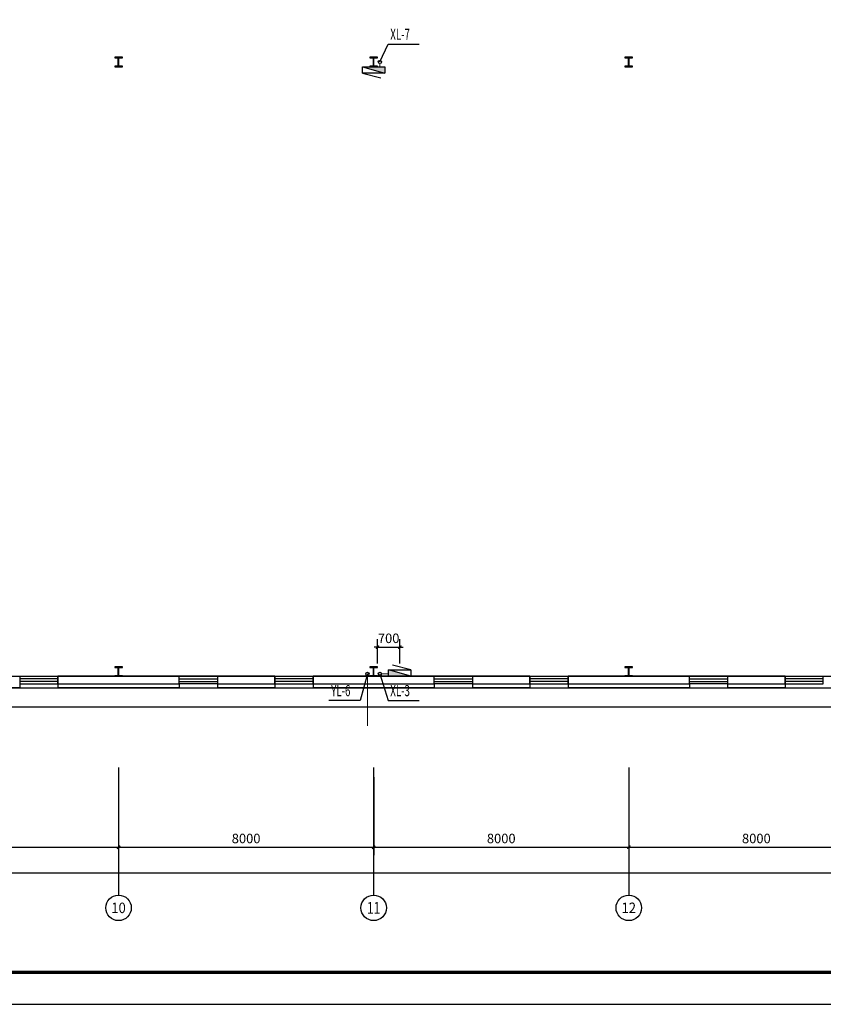
# Model space of a CAD drawing. Extents: x 1699810 to 1942981, y 632593 to 891412.
# Drawn here: x 1804292 to 1829492, y 775808 to 806675 of the extents above; entities that cross this region are included whole.
import ezdxf
from ezdxf.enums import TextEntityAlignment as Align

# ---------------------------------------------------------------- set-up
doc = ezdxf.new("R2010")
doc.units = 0
doc.header["$LTSCALE"] = 1000
doc.header["$MEASUREMENT"] = 0
for name, color, linetype in [('1000', 2, 'Continuous'), ('AXIS', 3, 'Continuous'), ('AXIS_TEXT', 7, 'Continuous'), ('DIM_消防', 3, 'Continuous'), ('DIM_雨水', 3, 'Continuous'), ('EQUIP_消火栓', 7, 'Continuous'), ('LATRINE', 6, 'Continuous'), ('PIPE-消防', 1, 'Continuous'), ('PIPE-雨水', 4, 'Continuous'), ('TWT_DIM', 3, 'Continuous'), ('VPIPE-消防', 1, 'Continuous'), ('VPIPE-雨水', 4, 'Continuous'), ('window', 50, 'Continuous'), ('图层1', 7, 'Continuous'), ('时代图框', 161, 'Continuous')]:
    doc.layers.add(name, color=color, linetype=linetype)
doc.styles.add('_TCH_AXIS', font='COMPLEX', dxfattribs={"bigfont": 'GBCBIG'})
doc.styles.add('_TCH_DIM_T3', font='SIMPLEX', dxfattribs={"width": 0.705882, "bigfont": 'GBCBIG'})
doc.styles.add('_TWT_SERIAL', font='COMPLEX', dxfattribs={"width": 0.8, "height": 3.5, "bigfont": 'HZTXT'})
doc.styles.add('COMPLEX', font='COMPLEX')
doc.styles.add('ERA', font='simhei.ttf')
doc.dimstyles.new('_TCH_ARCH&&100', dxfattribs={"dimtxt": 297.5, "dimasz": 100, "dimexe": 250, "dimexo": 300, "dimgap": 126.25, "dimtad": 1, "dimdec": 0, "dimzin": 0, "dimdsep": 46, "dimtxsty": '_TCH_DIM_T3', "dimblk": 'ARCHTICK', "dimcen": 0.09, "dimclrt": 7, "dimazin": 2, "dimtfac": 1, "dimtdec": 0, "dimtix": 1, "dimtmove": 2, "dimatfit": 3, "dimfxl": 1, "dimtolj": 1, "dimtzin": 0, "dimarcsym": 0})
doc.dimstyles.new('_TWT_ARCH&&100', dxfattribs={"dimtxt": 297.5, "dimasz": 100, "dimexe": 250, "dimexo": 300, "dimgap": 126.25, "dimtad": 1, "dimdec": 0, "dimzin": 0, "dimdsep": 46, "dimtxsty": '_TCH_DIM_T3', "dimblk": 'ARCHTICK', "dimcen": 0.09, "dimclrt": 7, "dimazin": 2, "dimtfac": 1, "dimtdec": 0, "dimtix": 1, "dimtmove": 2, "dimatfit": 3, "dimfxl": 1, "dimtolj": 1, "dimtzin": 0, "dimarcsym": 0})

# ---------------------------------------------------------------- blocks, each defined once
blk = doc.blocks.new('*U21')
at = {"layer": '时代图框'}
blk.add_lwpolyline([(-146100, -1000), (1000, -1000), (1000, 58400), (-146100, 58400)], close=True, dxfattribs=at)
at = {"layer": '时代图框', "const_width": 100}
blk.add_lwpolyline([(-143600, 0), (0, 0), (0, 57400), (-143600, 57400)], close=True, dxfattribs=at)
at = {"layer": '时代图框', "style": 'ERA', "width": 0.7}
blk.add_attdef('图纸编号', text='', height=250, dxfattribs=at).set_placement((-3555, 1064), align=Align.CENTER)
blk = doc.blocks.new('_ArchTick')
at = {"color": 0, "linetype": 'ByBlock', "const_width": 0.4}
blk.add_lwpolyline([(-0.5, -0.5), (0.5, 0.5)], dxfattribs=at)
blk = doc.blocks.new('*D157')
at = {"layer": 'AXIS', "color": 0, "lineweight": -2, "transparency": 16777216}
for p, q in [((1799392, 782932), (1799392, 780482)), ((1807392, 782932), (1807392, 780482)), ((1799392, 780732), (1807392, 780732))]:
    blk.add_line(p, q, dxfattribs=at)
at = {"layer": 'Defpoints', "color": 0, "transparency": 16777216}
for p in [(1799392, 783232), (1807392, 783232), (1807392, 780732)]:
    blk.add_point(p, dxfattribs=at)
at = {"layer": 'AXIS', "color": 0, "lineweight": -2, "transparency": 16777216, "xscale": 100, "yscale": 100, "zscale": 100, "rotation": 180}
blk.add_blockref('_ArchTick', (1799392, 780732), dxfattribs=at)
at = {"layer": 'AXIS', "color": 0, "lineweight": -2, "transparency": 16777216, "xscale": 100, "yscale": 100, "zscale": 100}
blk.add_blockref('_ArchTick', (1807392, 780732), dxfattribs=at)
at = {"layer": 'AXIS', "color": 7, "transparency": 16777216, "insert": (1803392, 781007), "char_height": 297.5, "attachment_point": 5, "style": '_TCH_DIM_T3'}
blk.add_mtext('\\A1;8000', dxfattribs=at)
blk = doc.blocks.new('*D158')
at = {"layer": 'AXIS', "color": 0, "lineweight": -2, "transparency": 16777216}
for p, q in [((1807392, 782932), (1807392, 780482)), ((1815392, 782932), (1815392, 780482)), ((1807392, 780732), (1815392, 780732))]:
    blk.add_line(p, q, dxfattribs=at)
at = {"layer": 'Defpoints', "color": 0, "transparency": 16777216}
for p in [(1807392, 783232), (1815392, 783232), (1815392, 780732)]:
    blk.add_point(p, dxfattribs=at)
at = {"layer": 'AXIS', "color": 0, "lineweight": -2, "transparency": 16777216, "xscale": 100, "yscale": 100, "zscale": 100, "rotation": 180}
blk.add_blockref('_ArchTick', (1807392, 780732), dxfattribs=at)
at = {"layer": 'AXIS', "color": 0, "lineweight": -2, "transparency": 16777216, "xscale": 100, "yscale": 100, "zscale": 100}
blk.add_blockref('_ArchTick', (1815392, 780732), dxfattribs=at)
at = {"layer": 'AXIS', "color": 7, "transparency": 16777216, "insert": (1811392, 781007), "char_height": 297.5, "attachment_point": 5, "style": '_TCH_DIM_T3'}
blk.add_mtext('\\A1;8000', dxfattribs=at)
blk = doc.blocks.new('*D159')
at = {"layer": 'AXIS', "color": 0, "lineweight": -2, "transparency": 16777216}
for p, q in [((1815392, 782932), (1815392, 780482)), ((1823392, 782932), (1823392, 780482)), ((1815392, 780732), (1823392, 780732))]:
    blk.add_line(p, q, dxfattribs=at)
at = {"layer": 'Defpoints', "color": 0, "transparency": 16777216}
for p in [(1815392, 783232), (1823392, 783232), (1823392, 780732)]:
    blk.add_point(p, dxfattribs=at)
at = {"layer": 'AXIS', "color": 0, "lineweight": -2, "transparency": 16777216, "xscale": 100, "yscale": 100, "zscale": 100, "rotation": 180}
blk.add_blockref('_ArchTick', (1815392, 780732), dxfattribs=at)
at = {"layer": 'AXIS', "color": 0, "lineweight": -2, "transparency": 16777216, "xscale": 100, "yscale": 100, "zscale": 100}
blk.add_blockref('_ArchTick', (1823392, 780732), dxfattribs=at)
at = {"layer": 'AXIS', "color": 7, "transparency": 16777216, "insert": (1819392, 781007), "char_height": 297.5, "attachment_point": 5, "style": '_TCH_DIM_T3'}
blk.add_mtext('\\A1;8000', dxfattribs=at)
blk = doc.blocks.new('*D160')
at = {"layer": 'AXIS', "color": 0, "lineweight": -2, "transparency": 16777216}
for p, q in [((1823392, 782932), (1823392, 780482)), ((1831392, 782932), (1831392, 780482)), ((1823392, 780732), (1831392, 780732))]:
    blk.add_line(p, q, dxfattribs=at)
at = {"layer": 'Defpoints', "color": 0, "transparency": 16777216}
for p in [(1823392, 783232), (1831392, 783232), (1831392, 780732)]:
    blk.add_point(p, dxfattribs=at)
at = {"layer": 'AXIS', "color": 0, "lineweight": -2, "transparency": 16777216, "xscale": 100, "yscale": 100, "zscale": 100, "rotation": 180}
blk.add_blockref('_ArchTick', (1823392, 780732), dxfattribs=at)
at = {"layer": 'AXIS', "color": 0, "lineweight": -2, "transparency": 16777216, "xscale": 100, "yscale": 100, "zscale": 100}
blk.add_blockref('_ArchTick', (1831392, 780732), dxfattribs=at)
at = {"layer": 'AXIS', "color": 7, "transparency": 16777216, "insert": (1827392, 781007), "char_height": 297.5, "attachment_point": 5, "style": '_TCH_DIM_T3'}
blk.add_mtext('\\A1;8000', dxfattribs=at)
blk = doc.blocks.new('*D165')
at = {"layer": 'AXIS', "color": 0, "lineweight": -2, "transparency": 16777216}
for p, q in [((1735392, 782932), (1735392, 779682)), ((1855392, 782932), (1855392, 779682)), ((1735392, 779932), (1855392, 779932))]:
    blk.add_line(p, q, dxfattribs=at)
at = {"layer": 'Defpoints', "color": 0, "transparency": 16777216}
for p in [(1735392, 783232), (1855392, 783232), (1855392, 779932)]:
    blk.add_point(p, dxfattribs=at)
at = {"layer": 'AXIS', "color": 0, "lineweight": -2, "transparency": 16777216, "xscale": 100, "yscale": 100, "zscale": 100, "rotation": 180}
blk.add_blockref('_ArchTick', (1735392, 779932), dxfattribs=at)
at = {"layer": 'AXIS', "color": 0, "lineweight": -2, "transparency": 16777216, "xscale": 100, "yscale": 100, "zscale": 100}
blk.add_blockref('_ArchTick', (1855392, 779932), dxfattribs=at)
at = {"layer": 'AXIS', "color": 7, "transparency": 16777216, "insert": (1791505, 780207), "char_height": 297.5, "attachment_point": 5, "style": '_TCH_DIM_T3'}
blk.add_mtext('\\A1;120000', dxfattribs=at)
blk = doc.blocks.new('*D190')
at = {"layer": 'Defpoints', "color": 0, "transparency": 16777216}
for p in [(1816212, 787007), (1815512, 786191), (1816212, 786191)]:
    blk.add_point(p, dxfattribs=at)
at = {"layer": 'TWT_DIM', "color": 0, "lineweight": -2, "transparency": 16777216}
for p, q in [((1815512, 786491), (1815512, 787257)), ((1816212, 786491), (1816212, 787257)), ((1815512, 787007), (1815412, 787007)), ((1815512, 787007), (1816212, 787007)), ((1816212, 787007), (1816312, 787007))]:
    blk.add_line(p, q, dxfattribs=at)
at = {"layer": 'TWT_DIM', "color": 0, "lineweight": -2, "transparency": 16777216, "xscale": 100, "yscale": 100, "zscale": 100}
blk.add_blockref('_ArchTick', (1815512, 787007), dxfattribs=at)
at = {"layer": 'TWT_DIM', "color": 0, "lineweight": -2, "transparency": 16777216, "xscale": 100, "yscale": 100, "zscale": 100, "rotation": 180}
blk.add_blockref('_ArchTick', (1816212, 787007), dxfattribs=at)
at = {"layer": 'TWT_DIM', "color": 7, "transparency": 16777216, "insert": (1815862, 787282), "char_height": 297.5, "attachment_point": 5, "style": '_TCH_DIM_T3'}
blk.add_mtext('\\A1;700', dxfattribs=at)
blk = doc.blocks.new('$TWTSYS$00000508')
for p, q in [((-0.5, 0.5), (0.324, 1.224)), ((-0.5, 0.5), (-0.5, -0.5)), ((-0.5, -0.5), (0.5, 0.5)), ((0.5, 0.5), (-0.5, 0.5)), ((0.5, -0.5), (0.5, 0.5)), ((-0.5, -0.5), (0.5, -0.5))]:
    blk.add_line(p, q)
blk.add_solid([(0.5, -0.5), (0.5, 0.5), (-0.5, -0.5)])
blk = doc.blocks.new('_AXISO')
blk.add_circle((0, 0), 0.5)
at = {"layer": 'AXIS_TEXT', "style": 'COMPLEX', "width": 1.041667}
blk.add_attdef('A', text='', height=0.56, dxfattribs=at).set_placement((-0.25, -0.28), (0.25, -0.28), align=Align.FIT)
blk = doc.blocks.new('$WINLIB2D$00000001')
at = {"color": 0}
for points in [[(-0.5, 0.5), (-0.5, -0.5)], [(-0.5, 0.5), (0.5, 0.5)], [(0.5, -0.5), (0.5, 0.5)], [(0.5, 0.167), (-0.5, 0.167)], [(0.5, -0.167), (-0.5, -0.167)], [(-0.5, -0.5), (0.5, -0.5)]]:
    blk.add_lwpolyline(points, dxfattribs=at)

msp = doc.modelspace()

# ---------------------------------------------------------------- linework, layer by layer
at = {"layer": '1000'}
for p, q in [((1807271.6, 805500.9), (1807271.6, 805480.9)), ((1807511.6, 805500.9), (1807271.6, 805500.9)), ((1807271.6, 805480.9), (1807381.6, 805480.9)), ((1807381.6, 805220.9), (1807381.6, 805480.9)), ((1807401.6, 805220.9), (1807401.6, 805480.9)), ((1807401.6, 805480.9), (1807511.6, 805480.9)), ((1807511.6, 805480.9), (1807511.6, 805500.9)), ((1815271.6, 805500.9), (1815271.6, 805480.9)), ((1815511.6, 805500.9), (1815271.6, 805500.9)), ((1815271.6, 805480.9), (1815381.6, 805480.9)), ((1815381.6, 805220.9), (1815381.6, 805480.9)), ((1815401.6, 805220.9), (1815401.6, 805480.9)), ((1815401.6, 805480.9), (1815511.6, 805480.9)), ((1815511.6, 805480.9), (1815511.6, 805500.9)), ((1823271.6, 805500.9), (1823271.6, 805480.9)), ((1823511.6, 805500.9), (1823271.6, 805500.9)), ((1823271.6, 805480.9), (1823381.6, 805480.9)), ((1823381.6, 805220.9), (1823381.6, 805480.9)), ((1823401.6, 805220.9), (1823401.6, 805480.9)), ((1823401.6, 805480.9), (1823511.6, 805480.9)), ((1823511.6, 805480.9), (1823511.6, 805500.9)), ((1807271.6, 805220.9), (1807271.6, 805200.9)), ((1807381.6, 805220.9), (1807271.6, 805220.9)), ((1807271.6, 805200.9), (1807511.6, 805200.9)), ((1807511.6, 805220.9), (1807401.6, 805220.9)), ((1807511.6, 805200.9), (1807511.6, 805220.9)), ((1815271.6, 805220.9), (1815271.6, 805200.9)), ((1815381.6, 805220.9), (1815271.6, 805220.9)), ((1815271.6, 805200.9), (1815511.6, 805200.9)), ((1815511.6, 805220.9), (1815401.6, 805220.9)), ((1815511.6, 805200.9), (1815511.6, 805220.9)), ((1823271.6, 805220.9), (1823271.6, 805200.9)), ((1823381.6, 805220.9), (1823271.6, 805220.9)), ((1823271.6, 805200.9), (1823511.6, 805200.9)), ((1823511.6, 805220.9), (1823401.6, 805220.9)), ((1823511.6, 805200.9), (1823511.6, 805220.9)), ((1807271.6, 786390.9), (1807271.6, 786370.9)), ((1807511.6, 786390.9), (1807271.6, 786390.9)), ((1807271.6, 786370.9), (1807381.6, 786370.9)), ((1807381.6, 786110.9), (1807381.6, 786370.9)), ((1807401.6, 786110.9), (1807401.6, 786370.9)), ((1807401.6, 786370.9), (1807511.6, 786370.9)), ((1807511.6, 786370.9), (1807511.6, 786390.9)), ((1815271.6, 786390.9), (1815271.6, 786370.9)), ((1815511.6, 786390.9), (1815271.6, 786390.9)), ((1815271.6, 786370.9), (1815381.6, 786370.9)), ((1815381.6, 786110.9), (1815381.6, 786370.9)), ((1815401.6, 786110.9), (1815401.6, 786370.9)), ((1815401.6, 786370.9), (1815511.6, 786370.9)), ((1815511.6, 786370.9), (1815511.6, 786390.9)), ((1823271.6, 786390.9), (1823271.6, 786370.9)), ((1823511.6, 786390.9), (1823271.6, 786390.9)), ((1823271.6, 786370.9), (1823381.6, 786370.9)), ((1823381.6, 786110.9), (1823381.6, 786370.9)), ((1823401.6, 786110.9), (1823401.6, 786370.9)), ((1823401.6, 786370.9), (1823511.6, 786370.9)), ((1823511.6, 786370.9), (1823511.6, 786390.9)), ((1807271.6, 786110.9), (1807271.6, 786090.9)), ((1807381.6, 786110.9), (1807271.6, 786110.9)), ((1807271.6, 786090.9), (1807511.6, 786090.9)), ((1807511.6, 786110.9), (1807401.6, 786110.9)), ((1807511.6, 786090.9), (1807511.6, 786110.9)), ((1815271.6, 786110.9), (1815271.6, 786090.9)), ((1815381.6, 786110.9), (1815271.6, 786110.9)), ((1815271.6, 786090.9), (1815511.6, 786090.9)), ((1815511.6, 786110.9), (1815401.6, 786110.9)), ((1815511.6, 786090.9), (1815511.6, 786110.9)), ((1823271.6, 786110.9), (1823271.6, 786090.9)), ((1823381.6, 786110.9), (1823271.6, 786110.9)), ((1823271.6, 786090.9), (1823511.6, 786090.9)), ((1823511.6, 786110.9), (1823401.6, 786110.9)), ((1823511.6, 786090.9), (1823511.6, 786110.9))]:
    msp.add_line(p, q, dxfattribs=at)
at = {"layer": 'AXIS'}
for p, q in [((1807391.6, 783232.4), (1807391.6, 779232.4)), ((1815391.6, 783232.4), (1815391.6, 779232.4)), ((1823391.6, 783232.4), (1823391.6, 779232.4))]:
    msp.add_line(p, q, dxfattribs=at)
at = {"layer": 'DIM_消防'}
for p, q in [((1815586.6, 805350.9), (1815845.5, 805904.6)), ((1815845.5, 805904.6), (1816814.3, 805904.6)), ((1815586.6, 786165.9), (1815845.5, 785327.5)), ((1815845.5, 785327.5), (1816814.3, 785327.5))]:
    msp.add_line(p, q, dxfattribs=at)
at = {"layer": 'DIM_雨水'}
for p, q in [((1815196.6, 786165.9), (1814966.3, 785327.5)), ((1814966.3, 785327.5), (1813988, 785327.5))]:
    msp.add_line(p, q, dxfattribs=at)
at = {"layer": 'LATRINE'}
for p, q in [((1809291.6, 786090.9), (1805491.6, 786090.9)), ((1805491.6, 786090.9), (1805491.6, 785850.9)), ((1809291.6, 785850.9), (1809291.6, 786090.9)), ((1812291.6, 786090.9), (1810491.6, 786090.9)), ((1810491.6, 786090.9), (1810491.6, 785850.9)), ((1812291.6, 785850.9), (1812291.6, 786090.9)), ((1817291.6, 786090.9), (1813491.6, 786090.9)), ((1813491.6, 786090.9), (1813491.6, 785850.9)), ((1817291.6, 785850.9), (1817291.6, 786090.9)), ((1820291.6, 786090.9), (1818491.6, 786090.9)), ((1818491.6, 786090.9), (1818491.6, 785850.9)), ((1820291.6, 785850.9), (1820291.6, 786090.9)), ((1825291.6, 786090.9), (1821491.6, 786090.9)), ((1821491.6, 786090.9), (1821491.6, 785850.9)), ((1825291.6, 785850.9), (1825291.6, 786090.9)), ((1828291.6, 786090.9), (1826491.6, 786090.9)), ((1826491.6, 786090.9), (1826491.6, 785850.9)), ((1828291.6, 785850.9), (1828291.6, 786090.9)), ((1805491.6, 785850.9), (1809291.6, 785850.9)), ((1810491.6, 785850.9), (1812291.6, 785850.9)), ((1813491.6, 785850.9), (1817291.6, 785850.9)), ((1818491.6, 785850.9), (1820291.6, 785850.9)), ((1821491.6, 785850.9), (1825291.6, 785850.9)), ((1826491.6, 785850.9), (1828291.6, 785850.9))]:
    msp.add_line(p, q, dxfattribs=at)
at = {"layer": 'PIPE-消防', "const_width": 35}
for points in [[(1815586.6, 805300.9), (1815586.6, 805200.9)], [(1815636.6, 786165.9), (1815861.6, 786165.9)]]:
    msp.add_lwpolyline(points, dxfattribs=at)
at = {"layer": 'PIPE-雨水', "const_width": 35}
msp.add_lwpolyline([(1815196.6, 786115.9), (1815196.6, 784530.9)], dxfattribs=at)
at = {"layer": 'VPIPE-消防'}
for centre in [(1815586.6, 805350.9), (1815586.6, 805350.9), (1815586.6, 786165.9), (1815586.6, 786165.9)]:
    msp.add_circle(centre, 50, dxfattribs=at)
at = {"layer": 'VPIPE-雨水'}
msp.add_circle((1815196.6, 786165.9), 50, dxfattribs=at)
at = {"layer": 'window'}
for p, q in [((1735271.6, 785730.9), (1855511.6, 785730.9)), ((1735271.6, 785130.9), (1856111.6, 785130.9))]:
    msp.add_line(p, q, dxfattribs=at)
at = {"layer": '图层1'}
for p, q in [((1791911.6, 786090.9), (1855151.6, 786090.9)), ((1804291.6, 785850.9), (1804291.6, 785730.9)), ((1805491.6, 785850.9), (1805491.6, 785730.9)), ((1809291.6, 785850.9), (1809291.6, 785730.9)), ((1810491.6, 785850.9), (1810491.6, 785730.9)), ((1812291.6, 785850.9), (1812291.6, 785730.9)), ((1813491.6, 785850.9), (1813491.6, 785730.9)), ((1817291.6, 785850.9), (1817291.6, 785730.9)), ((1818491.6, 785850.9), (1818491.6, 785730.9)), ((1820291.6, 785850.9), (1820291.6, 785730.9)), ((1821491.6, 785850.9), (1821491.6, 785730.9)), ((1825291.6, 785850.9), (1825291.6, 785730.9)), ((1826491.6, 785850.9), (1826491.6, 785730.9)), ((1828291.6, 785850.9), (1828291.6, 785730.9))]:
    msp.add_line(p, q, dxfattribs=at)
for points in [[(1804291.6, 785730.9), (1802491.6, 785730.9)], [(1809291.6, 785730.9), (1805491.6, 785730.9)], [(1812291.6, 785730.9), (1810491.6, 785730.9)], [(1817291.6, 785730.9), (1813491.6, 785730.9)], [(1820291.6, 785730.9), (1818491.6, 785730.9)], [(1825291.6, 785730.9), (1821491.6, 785730.9)], [(1828291.6, 785730.9), (1826491.6, 785730.9)]]:
    msp.add_lwpolyline(points, dxfattribs=at)

# ---------------------------------------------------------------- block references
msp.add_blockref('*U21', (1870334, 776808.4))
at = {"layer": 'AXIS'}
ref = msp.add_blockref('_AXISO', (1807391.6, 778832.4), dxfattribs=dict(at, xscale=800, yscale=800, zscale=800))
ref.add_attrib('A', '10', dxfattribs={"layer": 'AXIS_TEXT', "height": 328.45, "style": '_TCH_AXIS'}).set_placement((1807164.8, 778668.2), (1807618.4, 778668.2), align=Align.FIT)
ref = msp.add_blockref('_AXISO', (1815391.6, 778832.4), dxfattribs=dict(at, xscale=800, yscale=800, zscale=800))
ref.add_attrib('A', '11', dxfattribs={"layer": 'AXIS_TEXT', "height": 368.76, "style": '_TCH_AXIS'}).set_placement((1815180.9, 778648.1), (1815602.3, 778648.1), align=Align.FIT)
ref = msp.add_blockref('_AXISO', (1823391.6, 778832.4), dxfattribs=dict(at, xscale=800, yscale=800, zscale=800))
ref.add_attrib('A', '12', dxfattribs={"layer": 'AXIS_TEXT', "height": 328.45, "style": '_TCH_AXIS'}).set_placement((1823164.8, 778668.2), (1823618.4, 778668.2), align=Align.FIT)
at = {"layer": 'EQUIP_消火栓', "xscale": -700, "yscale": 200, "zscale": 700, "rotation": 180}
msp.add_blockref('$TWTSYS$00000508', (1815391.6, 805100.9), dxfattribs=at)
at = {"layer": 'EQUIP_消火栓', "xscale": -700, "yscale": 200, "zscale": 700}
msp.add_blockref('$TWTSYS$00000508', (1816211.6, 786190.9), dxfattribs=at)
at = {"layer": 'window', "yscale": 240}
for p, xscale, zscale in [((1804891.6, 785970.9), 1200, 1200), ((1809891.6, 785970.9), -1200, -1200), ((1812891.6, 785970.9), 1200, 1200), ((1817891.6, 785970.9), -1200, -1200), ((1820891.6, 785970.9), 1200, 1200), ((1825891.6, 785970.9), -1200, -1200), ((1828891.6, 785970.9), 1200, 1200)]:
    msp.add_blockref('$WINLIB2D$00000001', p, dxfattribs=dict(at, xscale=xscale, zscale=zscale))

# ---------------------------------------------------------------- texts
at = {"layer": 'DIM_消防', "color": 7, "style": '_TWT_SERIAL', "width": 0.64}
for s, p in [('XL-7', (1815912.3, 806044.6)), ('XL-3', (1815912.3, 785467.5))]:
    msp.add_text(s, height=350, dxfattribs=at).set_placement(p)
at = {"layer": 'DIM_雨水', "color": 7, "style": '_TWT_SERIAL', "width": 0.64}
msp.add_text('YL-6', height=350, dxfattribs=at).set_placement((1814058, 785467.5))

# ---------------------------------------------------------------- dimensions: what is measured, and where the dimension line sits
at = {"layer": 'AXIS'}
dim = msp.add_linear_dim(base=(1855391.6, 779932.4), p1=(1735391.6, 783232.4), p2=(1855391.6, 783232.4), angle=0, dimstyle='_TCH_ARCH&&100', dxfattribs=at)
dim.commit()
dim.dimension.update_dxf_attribs({"geometry": '*D165', "text_midpoint": (1791505.2, 780207.4), "dimtype": 129})
for p1, p2, picture, middle in [((1799391.6, 783232.4), (1807391.6, 783232.4), '*D157', (1803391.6, 781007.4)), ((1807391.6, 783232.4), (1815391.6, 783232.4), '*D158', (1811391.6, 781007.4)), ((1815391.6, 783232.4), (1823391.6, 783232.4), '*D159', (1819391.6, 781007.4)), ((1823391.6, 783232.4), (1831391.6, 783232.4), '*D160', (1827391.6, 781007.4))]:
    dim = msp.add_aligned_dim(p1=p1, p2=p2, distance=-2500, dimstyle='_TCH_ARCH&&100', dxfattribs=at)
    dim.commit()
    dim.dimension.update_dxf_attribs({"geometry": picture, "text_midpoint": middle})
at = {"layer": 'TWT_DIM'}
dim = msp.add_aligned_dim(p1=(1815511.6, 786190.9), p2=(1816211.6, 786190.9), distance=816.3, dimstyle='_TWT_ARCH&&100', dxfattribs=at)
dim.commit()
dim.dimension.update_dxf_attribs({"geometry": '*D190', "text_midpoint": (1815861.6, 787282.2)})

doc.saveas('drawing.dxf')
